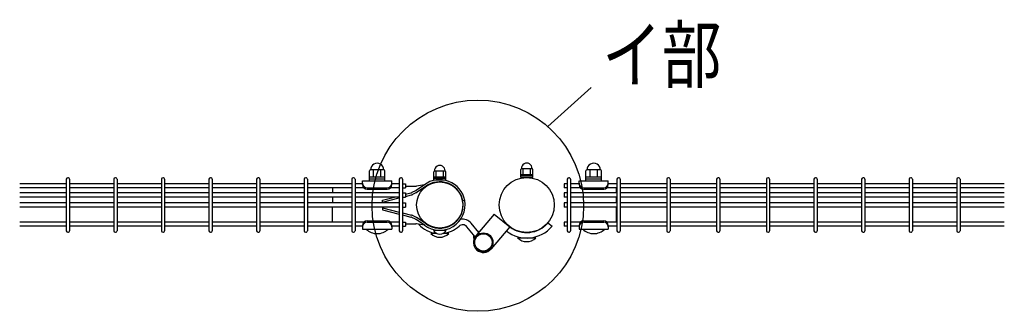
# Model space of a CAD drawing. Units: millimetres. Extents: x 210 to 7340, y 15 to 5280.
# Drawn here: x 2053 to 3133, y 4746 to 5066 of the extents above; entities that cross this region are included whole.
import ezdxf

# ---------------------------------------------------------------- set-up
doc = ezdxf.new("R2010")
doc.units = ezdxf.units.MM
doc.header["$LTSCALE"] = 200
doc.layers.add('MOJI', color=6, linetype='Continuous')
doc.layers.add('SUNPOU', color=4, linetype='Continuous')
doc.styles.add('EXT08', font='ROMANS.shx', dxfattribs={"width": 0.8, "bigfont": 'EXTFONT.shx'})

msp = doc.modelspace()

# ---------------------------------------------------------------- linework, layer by layer
at = {"layer": 'MOJI'}
for p, q in [((2436.77567, 4889.05476), (2436.77567, 4900.05476)), ((2452.77567, 4901.05476), (2437.77567, 4901.05476)), ((2441.27567, 4893.05476), (2441.27567, 4901.05476)), ((2449.27567, 4893.05476), (2449.27567, 4901.05476)), ((2453.77567, 4889.05476), (2453.77567, 4900.05476)), ((2507.48543, 4890.30476), (2507.48543, 4899.00476)), ((2508.23543, 4900.00476), (2519.73543, 4900.00476)), ((2509.98543, 4893.50476), (2509.98543, 4900.00476)), ((2517.98543, 4893.50476), (2517.98543, 4900.00476)), ((2520.48543, 4890.30476), (2520.48543, 4899.00476)), ((2602.88567, 4892.8592), (2602.88567, 4901.5592)), ((2602.88567, 4896.0592), (2615.88567, 4896.0592)), ((2602.88567, 4894.4592), (2615.88567, 4894.4592)), ((2603.63567, 4902.5592), (2615.13567, 4902.5592)), ((2605.38567, 4896.0592), (2605.38567, 4902.5592)), ((2613.38567, 4896.0592), (2613.38567, 4902.5592)), ((2615.88567, 4892.8592), (2615.88567, 4901.5592)), ((2674.38567, 4889.05476), (2674.38567, 4900.05476)), ((2690.38567, 4901.05476), (2675.38567, 4901.05476)), ((2678.88567, 4893.05476), (2678.88567, 4901.05476)), ((2686.88567, 4893.05476), (2686.88567, 4901.05476)), ((2691.38567, 4889.05476), (2691.38567, 4900.05476)), ((2104.11067, 4885.8592), (2053.08067, 4885.8592)), ((2104.11067, 4890.8092), (2104.11067, 4834.4092)), ((2107.71067, 4890.8092), (2107.71067, 4834.4092)), ((2156.32067, 4885.8592), (2107.71067, 4885.8592)), ((2156.32067, 4890.8092), (2156.32067, 4834.4092)), ((2159.92067, 4890.8092), (2159.92067, 4834.4092)), ((2208.53067, 4885.8592), (2159.92067, 4885.8592)), ((2208.53067, 4890.8092), (2208.53067, 4834.4092)), ((2212.13067, 4890.8092), (2212.13067, 4834.4092)), ((2260.74067, 4885.8592), (2212.13067, 4885.8592)), ((2260.74067, 4890.8092), (2260.74067, 4834.4092)), ((2264.34067, 4890.8092), (2264.34067, 4834.4092)), ((2312.95067, 4885.8592), (2264.34067, 4885.8592)), ((2312.95067, 4890.8092), (2312.95067, 4834.4092)), ((2316.55067, 4890.8092), (2316.55067, 4834.4092)), ((2365.16067, 4885.8592), (2316.55067, 4885.8592)), ((2365.16067, 4890.8092), (2365.16067, 4834.4092)), ((2368.76067, 4890.8092), (2368.76067, 4834.4092)), ((2417.37067, 4885.8592), (2368.76067, 4885.8592)), ((2417.37067, 4890.8092), (2417.37067, 4834.4092)), ((2420.97067, 4890.8092), (2420.97067, 4834.4092)), ((2429.27567, 4885.8592), (2420.97067, 4885.8592)), ((2429.27567, 4889.05476), (2461.27567, 4889.05476)), ((2429.27567, 4885.05476), (2429.27567, 4889.05476)), ((2453.77567, 4893.05476), (2436.77567, 4893.05476)), ((2453.77567, 4891.05476), (2436.77567, 4891.05476)), ((2436.77567, 4889.05476), (2453.77567, 4889.05476)), ((2461.27567, 4885.05476), (2461.27567, 4889.05476)), ((2469.58067, 4885.8592), (2461.27567, 4885.8592)), ((2469.58067, 4890.8092), (2469.58067, 4834.4092)), ((2473.18067, 4890.8092), (2473.18067, 4834.4092)), ((2473.18067, 4885.8592), (2476.38067, 4885.8592)), ((2476.38067, 4885.8592), (2476.38067, 4881.3592)), ((2476.38067, 4883.12449), (2487.76232, 4883.12449)), ((2497.05784, 4884.66124), (2488.07769, 4878.62407)), ((2497.05784, 4884.66124), (2488.46629, 4883.20288)), ((2498.40232, 4882.79367), (2489.22871, 4876.62641)), ((2507.48543, 4893.50476), (2520.48543, 4893.50476)), ((2507.48543, 4891.90476), (2520.48543, 4891.90476)), ((2507.48543, 4890.30476), (2520.48543, 4890.30476)), ((2602.88567, 4892.8592), (2615.88567, 4892.8592)), ((2653.76797, 4885.8592), (2650.56797, 4885.8592)), ((2650.56797, 4885.8592), (2650.56797, 4881.3592)), ((2653.76797, 4890.8092), (2653.76797, 4834.4092)), ((2657.36797, 4890.8092), (2657.36797, 4834.4092)), ((2666.88567, 4885.8592), (2657.36797, 4885.8592)), ((2666.88567, 4889.05476), (2698.88567, 4889.05476)), ((2666.88567, 4885.05476), (2666.88567, 4889.05476)), ((2691.38567, 4893.05476), (2674.38567, 4893.05476)), ((2691.38567, 4891.05476), (2674.38567, 4891.05476)), ((2674.38567, 4889.05476), (2691.38567, 4889.05476)), ((2698.88567, 4885.05476), (2698.88567, 4889.05476)), ((2708.39797, 4885.8592), (2698.88567, 4885.8592)), ((2708.39797, 4890.8092), (2708.39797, 4834.4092)), ((2711.99797, 4890.8092), (2711.99797, 4834.4092)), ((2763.02797, 4885.8592), (2711.99797, 4885.8592)), ((2763.02797, 4890.8092), (2763.02797, 4834.4092)), ((2766.62797, 4890.8092), (2766.62797, 4834.4092)), ((2817.65797, 4885.8592), (2766.62797, 4885.8592)), ((2817.65797, 4890.8092), (2817.65797, 4834.4092)), ((2821.25797, 4890.8092), (2821.25797, 4834.4092)), ((2872.28797, 4885.8592), (2821.25797, 4885.8592)), ((2872.28797, 4890.8092), (2872.28797, 4834.4092)), ((2875.88797, 4890.8092), (2875.88797, 4834.4092)), ((2924.49797, 4885.8592), (2875.88797, 4885.8592)), ((2924.49797, 4890.8092), (2924.49797, 4834.4092)), ((2928.09797, 4890.8092), (2928.09797, 4834.4092)), ((2976.70797, 4885.8592), (2928.09797, 4885.8592)), ((2976.70797, 4890.8092), (2976.70797, 4834.4092)), ((2980.30797, 4890.8092), (2980.30797, 4834.4092)), ((3028.91797, 4885.8592), (2980.30797, 4885.8592)), ((3028.91797, 4890.8092), (3028.91797, 4834.4092)), ((3032.51797, 4890.8092), (3032.51797, 4834.4092)), ((3081.12797, 4885.8592), (3032.51797, 4885.8592)), ((3081.12797, 4890.8092), (3081.12797, 4834.4092)), ((3084.72797, 4890.8092), (3084.72797, 4834.4092)), ((3133.33797, 4885.8592), (3084.72797, 4885.8592)), ((2104.11067, 4881.3592), (2053.08067, 4881.3592)), ((2104.11067, 4875.8592), (2053.08067, 4875.8592)), ((2156.32067, 4881.3592), (2107.71067, 4881.3592)), ((2156.32067, 4875.8592), (2107.71067, 4875.8592)), ((2208.53067, 4881.3592), (2159.92067, 4881.3592)), ((2208.53067, 4875.8592), (2159.92067, 4875.8592)), ((2260.74067, 4881.3592), (2212.13067, 4881.3592)), ((2260.74067, 4875.8592), (2212.13067, 4875.8592)), ((2312.95067, 4881.3592), (2264.34067, 4881.3592)), ((2312.95067, 4875.8592), (2264.34067, 4875.8592)), ((2365.16067, 4881.3592), (2316.55067, 4881.3592)), ((2365.16067, 4875.8592), (2316.55067, 4875.8592)), ((2417.37067, 4881.3592), (2368.76067, 4881.3592)), ((2417.37067, 4875.8592), (2368.76067, 4875.8592)), ((2396.28567, 4881.3592), (2396.28567, 4875.8592)), ((2430.90775, 4881.3592), (2420.97067, 4881.3592)), ((2469.58067, 4875.8592), (2420.97067, 4875.8592)), ((2434.27567, 4881.40714), (2456.27567, 4881.40714)), ((2434.27567, 4880.05476), (2456.27567, 4880.05476)), ((2469.58067, 4881.3592), (2459.64358, 4881.3592)), ((2473.18067, 4881.3592), (2476.38067, 4881.3592)), ((2473.18067, 4875.8592), (2476.38067, 4875.8592)), ((2476.38067, 4874.39153), (2482.31127, 4875.87418)), ((2476.38067, 4875.8592), (2476.38067, 4871.3592)), ((2476.38067, 4872.02074), (2483.11152, 4873.70346)), ((2487.43216, 4878.251), (2483.40032, 4876.27245)), ((2488.58846, 4876.25642), (2484.18925, 4874.09758)), ((2653.76797, 4881.3592), (2650.56797, 4881.3592)), ((2653.76797, 4875.8592), (2650.56797, 4875.8592)), ((2650.56797, 4875.8592), (2650.56797, 4871.3592)), ((2668.51775, 4881.3592), (2657.36797, 4881.3592)), ((2708.39797, 4875.8592), (2657.36797, 4875.8592)), ((2671.88567, 4881.40714), (2693.88567, 4881.40714)), ((2671.88567, 4880.05476), (2693.88567, 4880.05476)), ((2708.39797, 4881.3592), (2697.25358, 4881.3592)), ((2707.88567, 4875.8592), (2707.88567, 4881.3592)), ((2763.02797, 4881.3592), (2711.99797, 4881.3592)), ((2763.02797, 4875.8592), (2711.99797, 4875.8592)), ((2817.65797, 4881.3592), (2766.62797, 4881.3592)), ((2817.65797, 4875.8592), (2766.62797, 4875.8592)), ((2872.28797, 4881.3592), (2821.25797, 4881.3592)), ((2872.28797, 4875.8592), (2821.25797, 4875.8592)), ((2924.49797, 4881.3592), (2875.88797, 4881.3592)), ((2924.49797, 4875.8592), (2875.88797, 4875.8592)), ((2976.70797, 4881.3592), (2928.09797, 4881.3592)), ((2976.70797, 4875.8592), (2928.09797, 4875.8592)), ((3028.91797, 4881.3592), (2980.30797, 4881.3592)), ((3028.91797, 4875.8592), (2980.30797, 4875.8592)), ((3081.12797, 4881.3592), (3032.51797, 4881.3592)), ((3081.12797, 4875.8592), (3032.51797, 4875.8592)), ((3133.33797, 4881.3592), (3084.72797, 4881.3592)), ((3133.33797, 4875.8592), (3084.72797, 4875.8592)), ((2104.11067, 4871.3592), (2053.08067, 4871.3592)), ((2104.11067, 4864.8592), (2053.08067, 4864.8592)), ((2156.32067, 4871.3592), (2107.71067, 4871.3592)), ((2156.32067, 4864.8592), (2107.71067, 4864.8592)), ((2208.53067, 4871.3592), (2159.92067, 4871.3592)), ((2208.53067, 4864.8592), (2159.92067, 4864.8592)), ((2260.74067, 4871.3592), (2212.13067, 4871.3592)), ((2260.74067, 4864.8592), (2212.13067, 4864.8592)), ((2312.95067, 4871.3592), (2264.34067, 4871.3592)), ((2312.95067, 4864.8592), (2264.34067, 4864.8592)), ((2365.16067, 4871.3592), (2316.55067, 4871.3592)), ((2365.16067, 4864.8592), (2316.55067, 4864.8592)), ((2417.37067, 4871.3592), (2368.76067, 4871.3592)), ((2417.37067, 4864.8592), (2368.76067, 4864.8592)), ((2396.28567, 4871.3592), (2396.28567, 4864.8592)), ((2469.58067, 4871.3592), (2420.97067, 4871.3592)), ((2469.58067, 4864.8592), (2420.97067, 4864.8592)), ((2451.11867, 4868.02666), (2464.31758, 4871.3592)), ((2451.11867, 4865.65449), (2469.58067, 4870.31588)), ((2451.11867, 4864.8592), (2451.11867, 4868.02666)), ((2473.18067, 4871.3592), (2476.38067, 4871.3592)), ((2473.18067, 4871.22074), (2473.73452, 4871.3592)), ((2473.18067, 4864.8592), (2476.38067, 4864.8592)), ((2476.38067, 4864.8592), (2476.38067, 4860.3592)), ((2541.313, 4867.71383), (2539.0521, 4867.2915)), ((2653.76797, 4871.3592), (2650.56797, 4871.3592)), ((2653.76797, 4864.8592), (2650.56797, 4864.8592)), ((2650.56797, 4864.8592), (2650.56797, 4860.3592)), ((2708.39797, 4871.3592), (2657.36797, 4871.3592)), ((2708.39797, 4864.8592), (2657.36797, 4864.8592)), ((2707.88567, 4864.8592), (2707.88567, 4871.3592)), ((2763.02797, 4871.3592), (2711.99797, 4871.3592)), ((2763.02797, 4864.8592), (2711.99797, 4864.8592)), ((2817.65797, 4871.3592), (2766.62797, 4871.3592)), ((2817.65797, 4864.8592), (2766.62797, 4864.8592)), ((2872.28797, 4871.3592), (2821.25797, 4871.3592)), ((2872.28797, 4864.8592), (2821.25797, 4864.8592)), ((2924.49797, 4871.3592), (2875.88797, 4871.3592)), ((2924.49797, 4864.8592), (2875.88797, 4864.8592)), ((2976.70797, 4871.3592), (2928.09797, 4871.3592)), ((2976.70797, 4864.8592), (2928.09797, 4864.8592)), ((3028.91797, 4871.3592), (2980.30797, 4871.3592)), ((3028.91797, 4864.8592), (2980.30797, 4864.8592)), ((3081.12797, 4871.3592), (3032.51797, 4871.3592)), ((3081.12797, 4864.8592), (3032.51797, 4864.8592)), ((3133.33797, 4871.3592), (3084.72797, 4871.3592)), ((3133.33797, 4864.8592), (3084.72797, 4864.8592)), ((2104.11067, 4860.3592), (2053.08067, 4860.3592)), ((2156.32067, 4860.3592), (2107.71067, 4860.3592)), ((2208.53067, 4860.3592), (2159.92067, 4860.3592)), ((2260.74067, 4860.3592), (2212.13067, 4860.3592)), ((2312.95067, 4860.3592), (2264.34067, 4860.3592)), ((2365.16067, 4860.3592), (2316.55067, 4860.3592)), ((2417.37067, 4860.3592), (2368.76067, 4860.3592)), ((2396.28567, 4843.8592), (2396.28567, 4860.3592)), ((2469.58067, 4860.3592), (2420.97067, 4860.3592)), ((2451.11867, 4860.3592), (2451.11867, 4857.19175)), ((2451.11867, 4859.56392), (2469.58067, 4854.90253)), ((2451.11867, 4857.19175), (2469.58067, 4852.53035)), ((2473.18067, 4860.3592), (2476.38067, 4860.3592)), ((2473.18067, 4853.99767), (2483.11152, 4851.51495)), ((2473.18067, 4851.62688), (2482.31127, 4849.34423)), ((2488.58846, 4848.96199), (2484.18925, 4851.12083)), ((2573.67937, 4852.44329), (2553.43798, 4828.68835)), ((2573.67937, 4852.44329), (2590.86516, 4838.69157)), ((2653.76797, 4860.3592), (2650.56797, 4860.3592)), ((2708.39797, 4860.3592), (2657.36797, 4860.3592)), ((2707.88567, 4843.8592), (2707.88567, 4860.3592)), ((2763.02797, 4860.3592), (2711.99797, 4860.3592)), ((2817.65797, 4860.3592), (2766.62797, 4860.3592)), ((2872.28797, 4860.3592), (2821.25797, 4860.3592)), ((2924.49797, 4860.3592), (2875.88797, 4860.3592)), ((2976.70797, 4860.3592), (2928.09797, 4860.3592)), ((3028.91797, 4860.3592), (2980.30797, 4860.3592)), ((3081.12797, 4860.3592), (3032.51797, 4860.3592)), ((3133.33797, 4860.3592), (3084.72797, 4860.3592)), ((2104.11067, 4843.8592), (2053.08067, 4843.8592)), ((2156.32067, 4843.8592), (2107.71067, 4843.8592)), ((2208.53067, 4843.8592), (2159.92067, 4843.8592)), ((2260.74067, 4843.8592), (2212.13067, 4843.8592)), ((2312.95067, 4843.8592), (2264.34067, 4843.8592)), ((2365.16067, 4843.8592), (2316.55067, 4843.8592)), ((2417.37067, 4843.8592), (2368.76067, 4843.8592)), ((2430.91753, 4843.8592), (2420.97067, 4843.8592)), ((2429.27567, 4840.15476), (2429.27567, 4836.15476)), ((2434.27567, 4845.15476), (2456.27567, 4845.15476)), ((2434.27567, 4843.80238), (2456.27567, 4843.80238)), ((2469.58067, 4843.8592), (2459.63381, 4843.8592)), ((2461.27567, 4840.15476), (2461.27567, 4836.15476)), ((2473.18067, 4843.8592), (2476.38067, 4843.8592)), ((2476.38067, 4843.8592), (2476.38067, 4839.3592)), ((2476.38067, 4842.09392), (2487.76232, 4842.09392)), ((2487.43216, 4846.96741), (2483.40032, 4848.94596)), ((2497.05784, 4840.5576), (2488.07769, 4846.59434)), ((2497.05784, 4840.5576), (2488.46629, 4842.01553)), ((2498.40232, 4842.42517), (2489.22865, 4848.592)), ((2556.69173, 4832.50689), (2548.42508, 4842.56484)), ((2632.55851, 4843.16488), (2637.15478, 4839.30815)), ((2653.76797, 4843.8592), (2650.56797, 4843.8592)), ((2650.56797, 4843.8592), (2650.56797, 4839.3592)), ((2668.52753, 4843.8592), (2657.36797, 4843.8592)), ((2666.88567, 4840.15476), (2666.88567, 4836.15476)), ((2671.88567, 4845.15476), (2693.88567, 4845.15476)), ((2671.88567, 4843.80238), (2693.88567, 4843.80238)), ((2708.39797, 4843.8592), (2697.24381, 4843.8592)), ((2698.88567, 4840.15476), (2698.88567, 4836.15476)), ((2763.02797, 4843.8592), (2711.99797, 4843.8592)), ((2817.65797, 4843.8592), (2766.62797, 4843.8592)), ((2872.28797, 4843.8592), (2821.25797, 4843.8592)), ((2924.49797, 4843.8592), (2875.88797, 4843.8592)), ((2976.70797, 4843.8592), (2928.09797, 4843.8592)), ((3028.91797, 4843.8592), (2980.30797, 4843.8592)), ((3081.12797, 4843.8592), (3032.51797, 4843.8592)), ((3133.33797, 4843.8592), (3084.72797, 4843.8592)), ((2104.11067, 4839.3592), (2053.08067, 4839.3592)), ((2156.32067, 4839.3592), (2107.71067, 4839.3592)), ((2208.53067, 4839.3592), (2159.92067, 4839.3592)), ((2260.74067, 4839.3592), (2212.13067, 4839.3592)), ((2312.95067, 4839.3592), (2264.34067, 4839.3592)), ((2365.16067, 4839.3592), (2316.55067, 4839.3592)), ((2417.37067, 4839.3592), (2368.76067, 4839.3592)), ((2429.30677, 4839.3592), (2420.97067, 4839.3592)), ((2429.27567, 4836.15476), (2461.27567, 4836.15476)), ((2433.27567, 4836.15476), (2457.27567, 4836.15476)), ((2469.58067, 4839.3592), (2461.24457, 4839.3592)), ((2473.18067, 4839.3592), (2476.38067, 4839.3592)), ((2510.75697, 4831.2092), (2503.98567, 4831.2092)), ((2520.98543, 4834.7666), (2506.98543, 4834.7666)), ((2523.98567, 4831.2092), (2517.21389, 4831.2092)), ((2552.77325, 4827.82502), (2543.7898, 4838.7551)), ((2590.86516, 4838.69157), (2570.18335, 4814.41976)), ((2653.76797, 4839.3592), (2650.56797, 4839.3592)), ((2666.88567, 4839.3592), (2657.36797, 4839.3592)), ((2666.88567, 4836.15476), (2698.88567, 4836.15476)), ((2670.88567, 4836.15476), (2694.88567, 4836.15476)), ((2708.39797, 4839.3592), (2698.88567, 4839.3592)), ((2763.02797, 4839.3592), (2711.99797, 4839.3592)), ((2817.65797, 4839.3592), (2766.62797, 4839.3592)), ((2872.28797, 4839.3592), (2821.25797, 4839.3592)), ((2924.49797, 4839.3592), (2875.88797, 4839.3592)), ((2976.70797, 4839.3592), (2928.09797, 4839.3592)), ((3028.91797, 4839.3592), (2980.30797, 4839.3592)), ((3081.12797, 4839.3592), (3032.51797, 4839.3592)), ((3133.33797, 4839.3592), (3084.72797, 4839.3592)), ((2619.38567, 4826.3592), (2599.38567, 4826.3592))]:
    msp.add_line(p, q, dxfattribs=at)
for centre, radius in [((2513.98567, 4862.6092), 25.4), ((2609.38567, 4862.6092), 30.25), ((2561.81067, 4821.55405), 10.5), ((2561.81067, 4821.55405), 9.5)]:
    msp.add_circle(centre, radius, dxfattribs=at)
for centre, radius, start, end in [((2445.27567, 4901.3006), 7.25417, 358.05795614, 181.94204386), ((2513.98543, 4900.32731), 5.75904, 356.78939182, 183.21060818), ((2609.38567, 4902.88175), 5.75904, 356.78939182, 183.21060818), ((2682.88567, 4901.3006), 7.25417, 358.05795614, 181.94204386), ((2437.77567, 4900.05476), 1, 90, 180), ((2452.77567, 4900.05476), 1, 0, 90), ((2508.48543, 4899.00476), 1, 90, 180), ((2519.48543, 4899.00476), 1, 0, 90), ((2603.88567, 4901.5592), 1, 90, 180), ((2614.88567, 4901.5592), 1, 0, 90), ((2675.38567, 4900.05476), 1, 90, 180), ((2690.38567, 4900.05476), 1, 0, 90), ((2105.91067, 4890.8092), 1.8, 90, 179.99999909), ((2105.91067, 4890.8092), 1.8, 359.99999909, 90), ((2158.12067, 4890.8092), 1.8, 90, 179.99999909), ((2158.12067, 4890.8092), 1.8, 359.99999909, 90), ((2210.33067, 4890.8092), 1.8, 90, 179.99999909), ((2210.33067, 4890.8092), 1.8, 359.99999909, 90), ((2262.54067, 4890.8092), 1.8, 90, 179.99999909), ((2262.54067, 4890.8092), 1.8, 359.99999909, 90), ((2314.75067, 4890.8092), 1.8, 90, 179.99999909), ((2314.75067, 4890.8092), 1.8, 359.99999909, 90), ((2366.96067, 4890.8092), 1.8, 90, 179.99999909), ((2366.96067, 4890.8092), 1.8, 359.99999909, 90), ((2419.17067, 4890.8092), 1.8, 90, 179.99999909), ((2419.17067, 4890.8092), 1.8, 359.99999909, 90), ((2434.27567, 4886.40714), 5, 180, 270), ((2434.27567, 4885.05476), 5, 180, 270), ((2456.27567, 4886.40714), 5, 270, 0), ((2456.27567, 4885.05476), 5, 270, 0), ((2471.38067, 4890.8092), 1.8, 90, 179.99999909), ((2471.38067, 4890.8092), 1.8, 359.99999909, 90), ((2487.76232, 4886.32449), 3.2, 270, 282.70860568), ((2513.98567, 4862.6092), 27.8, 10.58065686, 127.51151585), ((2513.98567, 4862.6092), 25.5, 10.58065686, 127.67041326), ((2655.56797, 4890.8092), 1.8, 90, 179.99999909), ((2655.56797, 4890.8092), 1.8, 359.99999909, 90), ((2671.88567, 4886.40714), 5, 180, 270), ((2671.88567, 4885.05476), 5, 180, 270), ((2693.88567, 4886.40714), 5, 270, 0), ((2693.88567, 4885.05476), 5, 270, 0), ((2710.19797, 4890.8092), 1.8, 90, 179.99999909), ((2710.19797, 4890.8092), 1.8, 359.99999909, 90), ((2764.82797, 4890.8092), 1.8, 90, 179.99999909), ((2764.82797, 4890.8092), 1.8, 359.99999909, 90), ((2819.45797, 4890.8092), 1.8, 90, 179.99999909), ((2819.45797, 4890.8092), 1.8, 359.99999909, 90), ((2874.08797, 4890.8092), 1.8, 90, 179.99999909), ((2874.08797, 4890.8092), 1.8, 359.99999909, 90), ((2926.29797, 4890.8092), 1.8, 90, 179.99999909), ((2926.29797, 4890.8092), 1.8, 359.99999909, 90), ((2978.50797, 4890.8092), 1.8, 90, 179.99999909), ((2978.50797, 4890.8092), 1.8, 359.99999909, 90), ((3030.71797, 4890.8092), 1.8, 90, 179.99999909), ((3030.71797, 4890.8092), 1.8, 359.99999909, 90), ((3082.92797, 4890.8092), 1.8, 90, 179.99999909), ((3082.92797, 4890.8092), 1.8, 359.99999909, 90), ((2480.97732, 4881.20996), 5.5, 284.03624347, 296.13869685), ((2482.56914, 4876.85716), 3.2, 279.75837485, 300.41656546), ((2485.00916, 4883.18852), 5.5, 296.13869685, 303.91166911), ((2487.31806, 4879.19344), 3.2, 293.39079964, 306.65956632), ((2513.98567, 4862.6092), 27.8, 232.48848415, 10.58065686), ((2513.98567, 4862.6092), 25.5, 232.32958674, 10.58065686), ((2482.56914, 4848.36125), 3.2, 59.58343454, 80.24162515), ((2434.27567, 4840.15476), 5, 90, 180), ((2434.27567, 4838.80238), 5, 90, 180), ((2456.27567, 4840.15476), 5, 0, 90), ((2456.27567, 4838.80238), 5, 0, 90), ((2480.97732, 4844.00845), 5.5, 63.86130315, 75.96375653), ((2485.00916, 4842.02989), 5.5, 56.08833089, 63.86130315), ((2487.76232, 4838.89392), 3.2, 77.29139432, 90), ((2487.31806, 4846.02497), 3.2, 53.34043368, 66.60920036), ((2513.98567, 4862.6092), 31.4, 222.88828747, 263.28512151), ((2539.15452, 4834.94535), 6, 39.41687212, 132.29623356), ((2539.15452, 4834.94535), 12, 39.41687212, 101.36156453), ((2609.38567, 4862.6092), 30.25, 232.2477551, 320), ((2671.88567, 4840.15476), 5, 90, 180), ((2671.88567, 4838.80238), 5, 90, 180), ((2693.88567, 4840.15476), 5, 0, 90), ((2693.88567, 4838.80238), 5, 0, 90), ((2105.91067, 4834.4092), 1.8, 180.00000091, 270), ((2105.91067, 4834.4092), 1.8, 270, 0.00000091), ((2158.12067, 4834.4092), 1.8, 180.00000091, 270), ((2158.12067, 4834.4092), 1.8, 270, 0.00000091), ((2210.33067, 4834.4092), 1.8, 180.00000091, 270), ((2210.33067, 4834.4092), 1.8, 270, 0.00000091), ((2262.54067, 4834.4092), 1.8, 180.00000091, 270), ((2262.54067, 4834.4092), 1.8, 270, 0.00000091), ((2314.75067, 4834.4092), 1.8, 180.00000091, 270), ((2314.75067, 4834.4092), 1.8, 270, 0.00000091), ((2366.96067, 4834.4092), 1.8, 180.00000091, 270), ((2366.96067, 4834.4092), 1.8, 270, 0.00000091), ((2419.17067, 4834.4092), 1.8, 180.00000091, 270), ((2419.17067, 4834.4092), 1.8, 270, 0.00000091), ((2445.27567, 4848.05476), 16.9, 224.7602701, 315.2397299), ((2471.38067, 4834.4092), 1.8, 180.00000091, 270), ((2471.38067, 4834.4092), 1.8, 270, 0.00000091), ((2513.98567, 4841.7092), 14.5, 226.39718103, 313.60281897), ((2513.98543, 4838.40999), 7.89141, 207.49628794, 332.50371206), ((2513.98567, 4862.6092), 31.4, 276.71374777, 312.29623356), ((2553.88568, 4827.65278), 3, 143.89441675, 220.88253768), ((2557.36211, 4830.51007), 3, 86.56360829, 114.93935993), ((2609.38567, 4862.6092), 36.25, 231.80362429, 320), ((2655.56797, 4834.4092), 1.8, 180.00000091, 270), ((2655.56797, 4834.4092), 1.8, 270, 0.00000091), ((2682.88567, 4848.05476), 16.9, 224.7602701, 315.2397299), ((2710.19797, 4834.4092), 1.8, 180.00000091, 270), ((2710.19797, 4834.4092), 1.8, 270, 0.00000091), ((2764.82797, 4834.4092), 1.8, 180.00000091, 270), ((2764.82797, 4834.4092), 1.8, 270, 0.00000091), ((2819.45797, 4834.4092), 1.8, 180.00000091, 270), ((2819.45797, 4834.4092), 1.8, 270, 0.00000091), ((2874.08797, 4834.4092), 1.8, 180.00000091, 270), ((2874.08797, 4834.4092), 1.8, 270, 0.00000091), ((2926.29797, 4834.4092), 1.8, 180.00000091, 270), ((2926.29797, 4834.4092), 1.8, 270, 0.00000091), ((2978.50797, 4834.4092), 1.8, 180.00000091, 270), ((2978.50797, 4834.4092), 1.8, 270, 0.00000091), ((3030.71797, 4834.4092), 1.8, 180.00000091, 270), ((3030.71797, 4834.4092), 1.8, 270, 0.00000091), ((3082.92797, 4834.4092), 1.8, 180.00000091, 270), ((3082.92797, 4834.4092), 1.8, 270, 0.00000091), ((2561.81067, 4821.55405), 11, 139.56596465, 319.56596465), ((2609.38567, 4836.8592), 14.5, 226.39718103, 313.60281897)]:
    msp.add_arc(centre, radius, start, end, dxfattribs=at)
at = {"layer": 'SUNPOU'}
msp.add_line((2632.41139, 4948.88794), (2679.8867, 4991.78919), dxfattribs=at)
msp.add_circle((2555.74031, 4861.83586), 116.00224, dxfattribs=at)

# ---------------------------------------------------------------- texts
at = {"layer": 'SUNPOU', "style": 'EXT08', "width": 0.8}
msp.add_text('イ部', height=60, dxfattribs=at).set_placement((2692.0465, 4997.71422))

doc.saveas('drawing.dxf')
